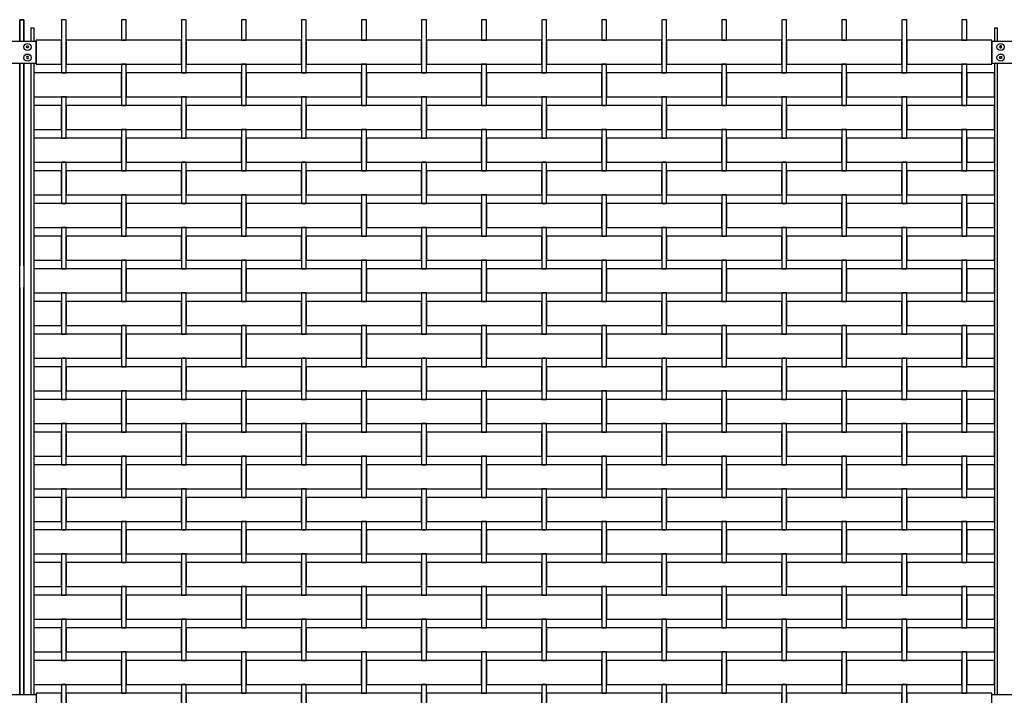
# Model space of a CAD drawing. Units: millimetres. Extents: x 223.6 to 238.9, y 154.4 to 164.4.
# Drawn here: x 230.9 to 233, y 157 to 158.5 of the extents above; entities that cross this region are included whole.
import ezdxf

# ---------------------------------------------------------------- set-up
doc = ezdxf.new("R2010")
doc.units = ezdxf.units.MM
doc.header["$LTSCALE"] = 0.005
doc.header["$MEASUREMENT"] = 0
doc.layers.add('MALLA', color=7, linetype='Continuous')
doc.layers.add('poste', color=8, linetype='Continuous')

msp = doc.modelspace()

# ---------------------------------------------------------------- linework, layer by layer
at = {"layer": 'MALLA'}
for points in [[(231, 158.4169), (231, 158.4509), (230.99, 158.4509), (230.99, 158.4169), (230.99, 158.3399), (231, 158.3399)], [(231.125, 158.4509), (231.115, 158.4509), (231.115, 158.4169), (231.115, 158.4079), (231.125, 158.4079), (231.125, 158.4169)], [(231.25, 158.4509), (231.24, 158.4509), (231.24, 158.4169), (231.24, 158.3399), (231.25, 158.3399), (231.25, 158.4169)], [(231.375, 158.4509), (231.365, 158.4509), (231.365, 158.4169), (231.365, 158.4079), (231.375, 158.4079), (231.375, 158.4169)], [(231.5, 158.4169), (231.5, 158.4509), (231.49, 158.4509), (231.49, 158.4169), (231.49, 158.3399), (231.5, 158.3399)], [(231.625, 158.4509), (231.615, 158.4509), (231.615, 158.4169), (231.615, 158.4079), (231.625, 158.4079), (231.625, 158.4169)], [(231.75, 158.4169), (231.75, 158.4509), (231.74, 158.4509), (231.74, 158.4169), (231.74, 158.3399), (231.75, 158.3399)], [(231.875, 158.4509), (231.865, 158.4509), (231.865, 158.4169), (231.865, 158.4079), (231.875, 158.4079), (231.875, 158.4169)], [(232, 158.4509), (231.99, 158.4509), (231.99, 158.4169), (231.99, 158.3399), (232, 158.3399), (232, 158.4169)], [(232.125, 158.4509), (232.115, 158.4509), (232.115, 158.4169), (232.115, 158.4079), (232.125, 158.4079), (232.125, 158.4169)], [(232.25, 158.4509), (232.24, 158.4509), (232.24, 158.4169), (232.24, 158.3399), (232.25, 158.3399), (232.25, 158.4169)], [(232.375, 158.4509), (232.365, 158.4509), (232.365, 158.4169), (232.365, 158.4079), (232.375, 158.4079), (232.375, 158.4169)], [(232.5, 158.4169), (232.5, 158.4509), (232.49, 158.4509), (232.49, 158.4169), (232.49, 158.3399), (232.5, 158.3399)], [(232.625, 158.4509), (232.615, 158.4509), (232.615, 158.4169), (232.615, 158.4079), (232.625, 158.4079), (232.625, 158.4169)], [(232.75, 158.4169), (232.75, 158.4509), (232.74, 158.4509), (232.74, 158.4169), (232.74, 158.3399), (232.75, 158.3399)], [(232.875, 158.4509), (232.865, 158.4509), (232.865, 158.4169), (232.865, 158.4079), (232.875, 158.4079), (232.875, 158.4169)], [(230.99, 158.4079), (230.9375, 158.4079), (230.9375, 158.3579), (230.99, 158.3579)], [(231.24, 158.4079), (231.1825, 158.4079), (231, 158.4079), (231, 158.3579), (231.115, 158.3579), (231.1825, 158.3579), (231.24, 158.3579)], [(231.49, 158.4079), (231.4325, 158.4079), (231.25, 158.4079), (231.25, 158.3579), (231.365, 158.3579), (231.4325, 158.3579), (231.49, 158.3579)], [(231.74, 158.4079), (231.6825, 158.4079), (231.5, 158.4079), (231.5, 158.3579), (231.615, 158.3579), (231.6825, 158.3579), (231.74, 158.3579)], [(231.99, 158.4079), (231.9325, 158.4079), (231.75, 158.4079), (231.75, 158.3579), (231.865, 158.3579), (231.9325, 158.3579), (231.99, 158.3579)], [(232.24, 158.4079), (232.1825, 158.4079), (232, 158.4079), (232, 158.3579), (232.115, 158.3579), (232.1825, 158.3579), (232.24, 158.3579)], [(232.49, 158.4079), (232.4325, 158.4079), (232.25, 158.4079), (232.25, 158.3579), (232.365, 158.3579), (232.4325, 158.3579), (232.49, 158.3579)], [(232.74, 158.4079), (232.6825, 158.4079), (232.5, 158.4079), (232.5, 158.3579), (232.615, 158.3579), (232.6825, 158.3579), (232.74, 158.3579)], [(232.9275, 158.4079), (232.75, 158.4079), (232.75, 158.3579), (232.865, 158.3579), (232.9275, 158.3579)], [(231.125, 158.3579), (231.115, 158.3579), (231.115, 158.2809), (231.115, 158.2719), (231.125, 158.2719), (231.125, 158.2809)], [(231.375, 158.3579), (231.365, 158.3579), (231.365, 158.2809), (231.365, 158.2719), (231.375, 158.2719), (231.375, 158.2809)], [(231.625, 158.3579), (231.615, 158.3579), (231.615, 158.2809), (231.615, 158.2719), (231.625, 158.2719), (231.625, 158.2809)], [(231.875, 158.3579), (231.865, 158.3579), (231.865, 158.2809), (231.865, 158.2719), (231.875, 158.2719), (231.875, 158.2809)], [(232.125, 158.3579), (232.115, 158.3579), (232.115, 158.2809), (232.115, 158.2719), (232.125, 158.2719), (232.125, 158.2809)], [(232.375, 158.3579), (232.365, 158.3579), (232.365, 158.2809), (232.365, 158.2719), (232.375, 158.2719), (232.375, 158.2809)], [(232.625, 158.3579), (232.615, 158.3579), (232.615, 158.2809), (232.615, 158.2719), (232.625, 158.2719), (232.625, 158.2809)], [(232.875, 158.3579), (232.865, 158.3579), (232.865, 158.2809), (232.865, 158.2719), (232.875, 158.2719), (232.875, 158.2809)], [(231.115, 158.3399), (230.9325, 158.3399), (230.9325, 158.2899), (231.115, 158.2899)], [(231.365, 158.3399), (231.1825, 158.3399), (231.125, 158.3399), (231.125, 158.2899), (231.1825, 158.2899), (231.365, 158.2899)], [(231.615, 158.3399), (231.4325, 158.3399), (231.375, 158.3399), (231.375, 158.2899), (231.4325, 158.2899), (231.615, 158.2899)], [(231.865, 158.3399), (231.6825, 158.3399), (231.625, 158.3399), (231.625, 158.2899), (231.6825, 158.2899), (231.865, 158.2899)], [(232.115, 158.3399), (231.9325, 158.3399), (231.875, 158.3399), (231.875, 158.2899), (231.9325, 158.2899), (232.115, 158.2899)], [(232.365, 158.3399), (232.1825, 158.3399), (232.125, 158.3399), (232.125, 158.2899), (232.1825, 158.2899), (232.365, 158.2899)], [(232.615, 158.3399), (232.4325, 158.3399), (232.375, 158.3399), (232.375, 158.2899), (232.4325, 158.2899), (232.615, 158.2899)], [(232.865, 158.3399), (232.6825, 158.3399), (232.625, 158.3399), (232.625, 158.2899), (232.6825, 158.2899), (232.865, 158.2899)], [(232.9325, 158.3399), (232.875, 158.3399), (232.875, 158.2899), (232.9325, 158.2899)], [(231, 158.2809), (231, 158.2899), (230.99, 158.2899), (230.99, 158.2809), (230.99, 158.2039), (231, 158.2039)], [(231.25, 158.2809), (231.25, 158.2899), (231.24, 158.2899), (231.24, 158.2809), (231.24, 158.2039), (231.25, 158.2039)], [(231.5, 158.2809), (231.5, 158.2899), (231.49, 158.2899), (231.49, 158.2809), (231.49, 158.2039), (231.5, 158.2039)], [(231.75, 158.2809), (231.75, 158.2899), (231.74, 158.2899), (231.74, 158.2809), (231.74, 158.2039), (231.75, 158.2039)], [(232, 158.2809), (232, 158.2899), (231.99, 158.2899), (231.99, 158.2809), (231.99, 158.2039), (232, 158.2039)], [(232.25, 158.2809), (232.25, 158.2899), (232.24, 158.2899), (232.24, 158.2809), (232.24, 158.2039), (232.25, 158.2039)], [(232.5, 158.2809), (232.5, 158.2899), (232.49, 158.2899), (232.49, 158.2809), (232.49, 158.2039), (232.5, 158.2039)], [(232.75, 158.2809), (232.75, 158.2899), (232.74, 158.2899), (232.74, 158.2809), (232.74, 158.2039), (232.75, 158.2039)], [(230.99, 158.2719), (230.9325, 158.2719), (230.9325, 158.2219), (230.99, 158.2219)], [(231.24, 158.2719), (231.1825, 158.2719), (231, 158.2719), (231, 158.2219), (231.115, 158.2219), (231.1825, 158.2219), (231.24, 158.2219)], [(231.49, 158.2719), (231.4325, 158.2719), (231.25, 158.2719), (231.25, 158.2219), (231.365, 158.2219), (231.4325, 158.2219), (231.49, 158.2219)], [(231.74, 158.2719), (231.6825, 158.2719), (231.5, 158.2719), (231.5, 158.2219), (231.615, 158.2219), (231.6825, 158.2219), (231.74, 158.2219)], [(231.99, 158.2719), (231.9325, 158.2719), (231.75, 158.2719), (231.75, 158.2219), (231.865, 158.2219), (231.9325, 158.2219), (231.99, 158.2219)], [(232.24, 158.2719), (232.1825, 158.2719), (232, 158.2719), (232, 158.2219), (232.115, 158.2219), (232.1825, 158.2219), (232.24, 158.2219)], [(232.49, 158.2719), (232.4325, 158.2719), (232.25, 158.2719), (232.25, 158.2219), (232.365, 158.2219), (232.4325, 158.2219), (232.49, 158.2219)], [(232.74, 158.2719), (232.6825, 158.2719), (232.5, 158.2719), (232.5, 158.2219), (232.615, 158.2219), (232.6825, 158.2219), (232.74, 158.2219)], [(232.9325, 158.2719), (232.75, 158.2719), (232.75, 158.2219), (232.865, 158.2219), (232.9325, 158.2219)], [(231.125, 158.2219), (231.115, 158.2219), (231.115, 158.1449), (231.115, 158.1359), (231.125, 158.1359), (231.125, 158.1449)], [(231.375, 158.2219), (231.365, 158.2219), (231.365, 158.1449), (231.365, 158.1359), (231.375, 158.1359), (231.375, 158.1449)], [(231.625, 158.2219), (231.615, 158.2219), (231.615, 158.1449), (231.615, 158.1359), (231.625, 158.1359), (231.625, 158.1449)], [(231.875, 158.2219), (231.865, 158.2219), (231.865, 158.1449), (231.865, 158.1359), (231.875, 158.1359), (231.875, 158.1449)], [(232.125, 158.2219), (232.115, 158.2219), (232.115, 158.1449), (232.115, 158.1359), (232.125, 158.1359), (232.125, 158.1449)], [(232.375, 158.2219), (232.365, 158.2219), (232.365, 158.1449), (232.365, 158.1359), (232.375, 158.1359), (232.375, 158.1449)], [(232.625, 158.2219), (232.615, 158.2219), (232.615, 158.1449), (232.615, 158.1359), (232.625, 158.1359), (232.625, 158.1449)], [(232.875, 158.2219), (232.865, 158.2219), (232.865, 158.1449), (232.865, 158.1359), (232.875, 158.1359), (232.875, 158.1449)], [(231.115, 158.2039), (230.9325, 158.2039), (230.9325, 158.1539), (231.115, 158.1539)], [(231.365, 158.2039), (231.1825, 158.2039), (231.125, 158.2039), (231.125, 158.1539), (231.1825, 158.1539), (231.365, 158.1539)], [(231.615, 158.2039), (231.4325, 158.2039), (231.375, 158.2039), (231.375, 158.1539), (231.4325, 158.1539), (231.615, 158.1539)], [(231.865, 158.2039), (231.6825, 158.2039), (231.625, 158.2039), (231.625, 158.1539), (231.6825, 158.1539), (231.865, 158.1539)], [(232.115, 158.2039), (231.9325, 158.2039), (231.875, 158.2039), (231.875, 158.1539), (231.9325, 158.1539), (232.115, 158.1539)], [(232.365, 158.2039), (232.1825, 158.2039), (232.125, 158.2039), (232.125, 158.1539), (232.1825, 158.1539), (232.365, 158.1539)], [(232.615, 158.2039), (232.4325, 158.2039), (232.375, 158.2039), (232.375, 158.1539), (232.4325, 158.1539), (232.615, 158.1539)], [(232.865, 158.2039), (232.6825, 158.2039), (232.625, 158.2039), (232.625, 158.1539), (232.6825, 158.1539), (232.865, 158.1539)], [(232.9325, 158.2039), (232.875, 158.2039), (232.875, 158.1539), (232.9325, 158.1539)], [(231, 158.1449), (231, 158.1539), (230.99, 158.1539), (230.99, 158.1449), (230.99, 158.0679), (231, 158.0679)], [(231.25, 158.1449), (231.25, 158.1539), (231.24, 158.1539), (231.24, 158.1449), (231.24, 158.0679), (231.25, 158.0679)], [(231.5, 158.1449), (231.5, 158.1539), (231.49, 158.1539), (231.49, 158.1449), (231.49, 158.0679), (231.5, 158.0679)], [(231.75, 158.1449), (231.75, 158.1539), (231.74, 158.1539), (231.74, 158.1449), (231.74, 158.0679), (231.75, 158.0679)], [(232, 158.1449), (232, 158.1539), (231.99, 158.1539), (231.99, 158.1449), (231.99, 158.0679), (232, 158.0679)], [(232.25, 158.1449), (232.25, 158.1539), (232.24, 158.1539), (232.24, 158.1449), (232.24, 158.0679), (232.25, 158.0679)], [(232.5, 158.1449), (232.5, 158.1539), (232.49, 158.1539), (232.49, 158.1449), (232.49, 158.0679), (232.5, 158.0679)], [(232.75, 158.1449), (232.75, 158.1539), (232.74, 158.1539), (232.74, 158.1449), (232.74, 158.0679), (232.75, 158.0679)], [(230.99, 158.1359), (230.9325, 158.1359), (230.9325, 158.0859), (230.99, 158.0859)], [(231.24, 158.1359), (231.1825, 158.1359), (231, 158.1359), (231, 158.0859), (231.115, 158.0859), (231.1825, 158.0859), (231.24, 158.0859)], [(231.49, 158.1359), (231.4325, 158.1359), (231.25, 158.1359), (231.25, 158.0859), (231.365, 158.0859), (231.4325, 158.0859), (231.49, 158.0859)], [(231.74, 158.1359), (231.6825, 158.1359), (231.5, 158.1359), (231.5, 158.0859), (231.615, 158.0859), (231.6825, 158.0859), (231.74, 158.0859)], [(231.99, 158.1359), (231.9325, 158.1359), (231.75, 158.1359), (231.75, 158.0859), (231.865, 158.0859), (231.9325, 158.0859), (231.99, 158.0859)], [(232.24, 158.1359), (232.1825, 158.1359), (232, 158.1359), (232, 158.0859), (232.115, 158.0859), (232.1825, 158.0859), (232.24, 158.0859)], [(232.49, 158.1359), (232.4325, 158.1359), (232.25, 158.1359), (232.25, 158.0859), (232.365, 158.0859), (232.4325, 158.0859), (232.49, 158.0859)], [(232.74, 158.1359), (232.6825, 158.1359), (232.5, 158.1359), (232.5, 158.0859), (232.615, 158.0859), (232.6825, 158.0859), (232.74, 158.0859)], [(232.9325, 158.1359), (232.75, 158.1359), (232.75, 158.0859), (232.865, 158.0859), (232.9325, 158.0859)], [(231.125, 158.0859), (231.115, 158.0859), (231.115, 158.0089), (231.115, 157.9999), (231.125, 157.9999), (231.125, 158.0089)], [(231.375, 158.0859), (231.365, 158.0859), (231.365, 158.0089), (231.365, 157.9999), (231.375, 157.9999), (231.375, 158.0089)], [(231.625, 158.0859), (231.615, 158.0859), (231.615, 158.0089), (231.615, 157.9999), (231.625, 157.9999), (231.625, 158.0089)], [(231.875, 158.0859), (231.865, 158.0859), (231.865, 158.0089), (231.865, 157.9999), (231.875, 157.9999), (231.875, 158.0089)], [(232.125, 158.0859), (232.115, 158.0859), (232.115, 158.0089), (232.115, 157.9999), (232.125, 157.9999), (232.125, 158.0089)], [(232.375, 158.0859), (232.365, 158.0859), (232.365, 158.0089), (232.365, 157.9999), (232.375, 157.9999), (232.375, 158.0089)], [(232.625, 158.0859), (232.615, 158.0859), (232.615, 158.0089), (232.615, 157.9999), (232.625, 157.9999), (232.625, 158.0089)], [(232.875, 158.0859), (232.865, 158.0859), (232.865, 158.0089), (232.865, 157.9999), (232.875, 157.9999), (232.875, 158.0089)], [(231.115, 158.0679), (230.9325, 158.0679), (230.9325, 158.0179), (231.115, 158.0179)], [(231.365, 158.0679), (231.1825, 158.0679), (231.125, 158.0679), (231.125, 158.0179), (231.1825, 158.0179), (231.365, 158.0179)], [(231.615, 158.0679), (231.4325, 158.0679), (231.375, 158.0679), (231.375, 158.0179), (231.4325, 158.0179), (231.615, 158.0179)], [(231.865, 158.0679), (231.6825, 158.0679), (231.625, 158.0679), (231.625, 158.0179), (231.6825, 158.0179), (231.865, 158.0179)], [(232.115, 158.0679), (231.9325, 158.0679), (231.875, 158.0679), (231.875, 158.0179), (231.9325, 158.0179), (232.115, 158.0179)], [(232.365, 158.0679), (232.1825, 158.0679), (232.125, 158.0679), (232.125, 158.0179), (232.1825, 158.0179), (232.365, 158.0179)], [(232.615, 158.0679), (232.4325, 158.0679), (232.375, 158.0679), (232.375, 158.0179), (232.4325, 158.0179), (232.615, 158.0179)], [(232.865, 158.0679), (232.6825, 158.0679), (232.625, 158.0679), (232.625, 158.0179), (232.6825, 158.0179), (232.865, 158.0179)], [(232.9325, 158.0679), (232.875, 158.0679), (232.875, 158.0179), (232.9325, 158.0179)], [(231, 158.0089), (231, 158.0179), (230.99, 158.0179), (230.99, 158.0089), (230.99, 157.9319), (231, 157.9319)], [(231.25, 158.0089), (231.25, 158.0179), (231.24, 158.0179), (231.24, 158.0089), (231.24, 157.9319), (231.25, 157.9319)], [(231.5, 158.0089), (231.5, 158.0179), (231.49, 158.0179), (231.49, 158.0089), (231.49, 157.9319), (231.5, 157.9319)], [(231.75, 158.0089), (231.75, 158.0179), (231.74, 158.0179), (231.74, 158.0089), (231.74, 157.9319), (231.75, 157.9319)], [(232, 158.0089), (232, 158.0179), (231.99, 158.0179), (231.99, 158.0089), (231.99, 157.9319), (232, 157.9319)], [(232.25, 158.0089), (232.25, 158.0179), (232.24, 158.0179), (232.24, 158.0089), (232.24, 157.9319), (232.25, 157.9319)], [(232.5, 158.0089), (232.5, 158.0179), (232.49, 158.0179), (232.49, 158.0089), (232.49, 157.9319), (232.5, 157.9319)], [(232.75, 158.0089), (232.75, 158.0179), (232.74, 158.0179), (232.74, 158.0089), (232.74, 157.9319), (232.75, 157.9319)], [(230.99, 157.9999), (230.9325, 157.9999), (230.9325, 157.9499), (230.99, 157.9499)], [(231.24, 157.9999), (231.1825, 157.9999), (231, 157.9999), (231, 157.9499), (231.115, 157.9499), (231.1825, 157.9499), (231.24, 157.9499)], [(231.49, 157.9999), (231.4325, 157.9999), (231.25, 157.9999), (231.25, 157.9499), (231.365, 157.9499), (231.4325, 157.9499), (231.49, 157.9499)], [(231.74, 157.9999), (231.6825, 157.9999), (231.5, 157.9999), (231.5, 157.9499), (231.615, 157.9499), (231.6825, 157.9499), (231.74, 157.9499)], [(231.99, 157.9999), (231.9325, 157.9999), (231.75, 157.9999), (231.75, 157.9499), (231.865, 157.9499), (231.9325, 157.9499), (231.99, 157.9499)], [(232.24, 157.9999), (232.1825, 157.9999), (232, 157.9999), (232, 157.9499), (232.115, 157.9499), (232.1825, 157.9499), (232.24, 157.9499)], [(232.49, 157.9999), (232.4325, 157.9999), (232.25, 157.9999), (232.25, 157.9499), (232.365, 157.9499), (232.4325, 157.9499), (232.49, 157.9499)], [(232.74, 157.9999), (232.6825, 157.9999), (232.5, 157.9999), (232.5, 157.9499), (232.615, 157.9499), (232.6825, 157.9499), (232.74, 157.9499)], [(232.9325, 157.9999), (232.75, 157.9999), (232.75, 157.9499), (232.865, 157.9499), (232.9325, 157.9499)], [(231.125, 157.9499), (231.115, 157.9499), (231.115, 157.8729), (231.115, 157.8639), (231.125, 157.8639), (231.125, 157.8729)], [(231.375, 157.9499), (231.365, 157.9499), (231.365, 157.8729), (231.365, 157.8639), (231.375, 157.8639), (231.375, 157.8729)], [(231.625, 157.9499), (231.615, 157.9499), (231.615, 157.8729), (231.615, 157.8639), (231.625, 157.8639), (231.625, 157.8729)], [(231.875, 157.9499), (231.865, 157.9499), (231.865, 157.8729), (231.865, 157.8639), (231.875, 157.8639), (231.875, 157.8729)], [(232.125, 157.9499), (232.115, 157.9499), (232.115, 157.8729), (232.115, 157.8639), (232.125, 157.8639), (232.125, 157.8729)], [(232.375, 157.9499), (232.365, 157.9499), (232.365, 157.8729), (232.365, 157.8639), (232.375, 157.8639), (232.375, 157.8729)], [(232.625, 157.9499), (232.615, 157.9499), (232.615, 157.8729), (232.615, 157.8639), (232.625, 157.8639), (232.625, 157.8729)], [(232.875, 157.9499), (232.865, 157.9499), (232.865, 157.8729), (232.865, 157.8639), (232.875, 157.8639), (232.875, 157.8729)], [(231.115, 157.9319), (230.9325, 157.9319), (230.9325, 157.8819), (231.115, 157.8819)], [(231.365, 157.9319), (231.1825, 157.9319), (231.125, 157.9319), (231.125, 157.8819), (231.1825, 157.8819), (231.365, 157.8819)], [(231.615, 157.9319), (231.4325, 157.9319), (231.375, 157.9319), (231.375, 157.8819), (231.4325, 157.8819), (231.615, 157.8819)], [(231.865, 157.9319), (231.6825, 157.9319), (231.625, 157.9319), (231.625, 157.8819), (231.6825, 157.8819), (231.865, 157.8819)], [(232.115, 157.9319), (231.9325, 157.9319), (231.875, 157.9319), (231.875, 157.8819), (231.9325, 157.8819), (232.115, 157.8819)], [(232.365, 157.9319), (232.1825, 157.9319), (232.125, 157.9319), (232.125, 157.8819), (232.1825, 157.8819), (232.365, 157.8819)], [(232.615, 157.9319), (232.4325, 157.9319), (232.375, 157.9319), (232.375, 157.8819), (232.4325, 157.8819), (232.615, 157.8819)], [(232.865, 157.9319), (232.6825, 157.9319), (232.625, 157.9319), (232.625, 157.8819), (232.6825, 157.8819), (232.865, 157.8819)], [(232.9325, 157.9319), (232.875, 157.9319), (232.875, 157.8819), (232.9325, 157.8819)], [(231, 157.8729), (231, 157.8819), (230.99, 157.8819), (230.99, 157.8729), (230.99, 157.7959), (231, 157.7959)], [(231.25, 157.8729), (231.25, 157.8819), (231.24, 157.8819), (231.24, 157.8729), (231.24, 157.7959), (231.25, 157.7959)], [(231.5, 157.8729), (231.5, 157.8819), (231.49, 157.8819), (231.49, 157.8729), (231.49, 157.7959), (231.5, 157.7959)], [(231.75, 157.8729), (231.75, 157.8819), (231.74, 157.8819), (231.74, 157.8729), (231.74, 157.7959), (231.75, 157.7959)], [(232, 157.8729), (232, 157.8819), (231.99, 157.8819), (231.99, 157.8729), (231.99, 157.7959), (232, 157.7959)], [(232.25, 157.8729), (232.25, 157.8819), (232.24, 157.8819), (232.24, 157.8729), (232.24, 157.7959), (232.25, 157.7959)], [(232.5, 157.8729), (232.5, 157.8819), (232.49, 157.8819), (232.49, 157.8729), (232.49, 157.7959), (232.5, 157.7959)], [(232.75, 157.8729), (232.75, 157.8819), (232.74, 157.8819), (232.74, 157.8729), (232.74, 157.7959), (232.75, 157.7959)], [(230.99, 157.8639), (230.9325, 157.8639), (230.9325, 157.8139), (230.99, 157.8139)], [(231.24, 157.8639), (231.1825, 157.8639), (231, 157.8639), (231, 157.8139), (231.115, 157.8139), (231.1825, 157.8139), (231.24, 157.8139)], [(231.49, 157.8639), (231.4325, 157.8639), (231.25, 157.8639), (231.25, 157.8139), (231.365, 157.8139), (231.4325, 157.8139), (231.49, 157.8139)], [(231.74, 157.8639), (231.6825, 157.8639), (231.5, 157.8639), (231.5, 157.8139), (231.615, 157.8139), (231.6825, 157.8139), (231.74, 157.8139)], [(231.99, 157.8639), (231.9325, 157.8639), (231.75, 157.8639), (231.75, 157.8139), (231.865, 157.8139), (231.9325, 157.8139), (231.99, 157.8139)], [(232.24, 157.8639), (232.1825, 157.8639), (232, 157.8639), (232, 157.8139), (232.115, 157.8139), (232.1825, 157.8139), (232.24, 157.8139)], [(232.49, 157.8639), (232.4325, 157.8639), (232.25, 157.8639), (232.25, 157.8139), (232.365, 157.8139), (232.4325, 157.8139), (232.49, 157.8139)], [(232.74, 157.8639), (232.6825, 157.8639), (232.5, 157.8639), (232.5, 157.8139), (232.615, 157.8139), (232.6825, 157.8139), (232.74, 157.8139)], [(232.9325, 157.8639), (232.75, 157.8639), (232.75, 157.8139), (232.865, 157.8139), (232.9325, 157.8139)], [(231.125, 157.8139), (231.115, 157.8139), (231.115, 157.7369), (231.115, 157.7279), (231.125, 157.7279), (231.125, 157.7369)], [(231.375, 157.8139), (231.365, 157.8139), (231.365, 157.7369), (231.365, 157.7279), (231.375, 157.7279), (231.375, 157.7369)], [(231.625, 157.8139), (231.615, 157.8139), (231.615, 157.7369), (231.615, 157.7279), (231.625, 157.7279), (231.625, 157.7369)], [(231.875, 157.8139), (231.865, 157.8139), (231.865, 157.7369), (231.865, 157.7279), (231.875, 157.7279), (231.875, 157.7369)], [(232.125, 157.8139), (232.115, 157.8139), (232.115, 157.7369), (232.115, 157.7279), (232.125, 157.7279), (232.125, 157.7369)], [(232.375, 157.8139), (232.365, 157.8139), (232.365, 157.7369), (232.365, 157.7279), (232.375, 157.7279), (232.375, 157.7369)], [(232.625, 157.8139), (232.615, 157.8139), (232.615, 157.7369), (232.615, 157.7279), (232.625, 157.7279), (232.625, 157.7369)], [(232.875, 157.8139), (232.865, 157.8139), (232.865, 157.7369), (232.865, 157.7279), (232.875, 157.7279), (232.875, 157.7369)], [(231.115, 157.7959), (230.9325, 157.7959), (230.9325, 157.7459), (231.115, 157.7459)], [(231.365, 157.7959), (231.1825, 157.7959), (231.125, 157.7959), (231.125, 157.7459), (231.1825, 157.7459), (231.365, 157.7459)], [(231.615, 157.7959), (231.4325, 157.7959), (231.375, 157.7959), (231.375, 157.7459), (231.4325, 157.7459), (231.615, 157.7459)], [(231.865, 157.7959), (231.6825, 157.7959), (231.625, 157.7959), (231.625, 157.7459), (231.6825, 157.7459), (231.865, 157.7459)], [(232.115, 157.7959), (231.9325, 157.7959), (231.875, 157.7959), (231.875, 157.7459), (231.9325, 157.7459), (232.115, 157.7459)], [(232.365, 157.7959), (232.1825, 157.7959), (232.125, 157.7959), (232.125, 157.7459), (232.1825, 157.7459), (232.365, 157.7459)], [(232.615, 157.7959), (232.4325, 157.7959), (232.375, 157.7959), (232.375, 157.7459), (232.4325, 157.7459), (232.615, 157.7459)], [(232.865, 157.7959), (232.6825, 157.7959), (232.625, 157.7959), (232.625, 157.7459), (232.6825, 157.7459), (232.865, 157.7459)], [(232.9325, 157.7959), (232.875, 157.7959), (232.875, 157.7459), (232.9325, 157.7459)], [(230.99, 157.7279), (230.9325, 157.7279), (230.9325, 157.6779), (230.99, 157.6779)], [(231, 157.7369), (231, 157.7459), (230.99, 157.7459), (230.99, 157.7369), (230.99, 157.6599), (231, 157.6599)], [(231.24, 157.7279), (231.1825, 157.7279), (231, 157.7279), (231, 157.6779), (231.115, 157.6779), (231.1825, 157.6779), (231.24, 157.6779)], [(231.25, 157.7369), (231.25, 157.7459), (231.24, 157.7459), (231.24, 157.7369), (231.24, 157.6599), (231.25, 157.6599)], [(231.49, 157.7279), (231.4325, 157.7279), (231.25, 157.7279), (231.25, 157.6779), (231.365, 157.6779), (231.4325, 157.6779), (231.49, 157.6779)], [(231.5, 157.7369), (231.5, 157.7459), (231.49, 157.7459), (231.49, 157.7369), (231.49, 157.6599), (231.5, 157.6599)], [(231.74, 157.7279), (231.6825, 157.7279), (231.5, 157.7279), (231.5, 157.6779), (231.615, 157.6779), (231.6825, 157.6779), (231.74, 157.6779)], [(231.75, 157.7369), (231.75, 157.7459), (231.74, 157.7459), (231.74, 157.7369), (231.74, 157.6599), (231.75, 157.6599)], [(231.99, 157.7279), (231.9325, 157.7279), (231.75, 157.7279), (231.75, 157.6779), (231.865, 157.6779), (231.9325, 157.6779), (231.99, 157.6779)], [(232, 157.7369), (232, 157.7459), (231.99, 157.7459), (231.99, 157.7369), (231.99, 157.6599), (232, 157.6599)], [(232.24, 157.7279), (232.1825, 157.7279), (232, 157.7279), (232, 157.6779), (232.115, 157.6779), (232.1825, 157.6779), (232.24, 157.6779)], [(232.25, 157.7369), (232.25, 157.7459), (232.24, 157.7459), (232.24, 157.7369), (232.24, 157.6599), (232.25, 157.6599)], [(232.49, 157.7279), (232.4325, 157.7279), (232.25, 157.7279), (232.25, 157.6779), (232.365, 157.6779), (232.4325, 157.6779), (232.49, 157.6779)], [(232.5, 157.7369), (232.5, 157.7459), (232.49, 157.7459), (232.49, 157.7369), (232.49, 157.6599), (232.5, 157.6599)], [(232.74, 157.7279), (232.6825, 157.7279), (232.5, 157.7279), (232.5, 157.6779), (232.615, 157.6779), (232.6825, 157.6779), (232.74, 157.6779)], [(232.75, 157.7369), (232.75, 157.7459), (232.74, 157.7459), (232.74, 157.7369), (232.74, 157.6599), (232.75, 157.6599)], [(232.9325, 157.7279), (232.75, 157.7279), (232.75, 157.6779), (232.865, 157.6779), (232.9325, 157.6779)], [(231.125, 157.6779), (231.115, 157.6779), (231.115, 157.6009), (231.115, 157.5919), (231.125, 157.5919), (231.125, 157.6009)], [(231.375, 157.6779), (231.365, 157.6779), (231.365, 157.6009), (231.365, 157.5919), (231.375, 157.5919), (231.375, 157.6009)], [(231.625, 157.6779), (231.615, 157.6779), (231.615, 157.6009), (231.615, 157.5919), (231.625, 157.5919), (231.625, 157.6009)], [(231.875, 157.6779), (231.865, 157.6779), (231.865, 157.6009), (231.865, 157.5919), (231.875, 157.5919), (231.875, 157.6009)], [(232.125, 157.6779), (232.115, 157.6779), (232.115, 157.6009), (232.115, 157.5919), (232.125, 157.5919), (232.125, 157.6009)], [(232.375, 157.6779), (232.365, 157.6779), (232.365, 157.6009), (232.365, 157.5919), (232.375, 157.5919), (232.375, 157.6009)], [(232.625, 157.6779), (232.615, 157.6779), (232.615, 157.6009), (232.615, 157.5919), (232.625, 157.5919), (232.625, 157.6009)], [(232.875, 157.6779), (232.865, 157.6779), (232.865, 157.6009), (232.865, 157.5919), (232.875, 157.5919), (232.875, 157.6009)], [(231.115, 157.6599), (230.9325, 157.6599), (230.9325, 157.6099), (231.115, 157.6099)], [(231.365, 157.6599), (231.1825, 157.6599), (231.125, 157.6599), (231.125, 157.6099), (231.1825, 157.6099), (231.365, 157.6099)], [(231.615, 157.6599), (231.4325, 157.6599), (231.375, 157.6599), (231.375, 157.6099), (231.4325, 157.6099), (231.615, 157.6099)], [(231.865, 157.6599), (231.6825, 157.6599), (231.625, 157.6599), (231.625, 157.6099), (231.6825, 157.6099), (231.865, 157.6099)], [(232.115, 157.6599), (231.9325, 157.6599), (231.875, 157.6599), (231.875, 157.6099), (231.9325, 157.6099), (232.115, 157.6099)], [(232.365, 157.6599), (232.1825, 157.6599), (232.125, 157.6599), (232.125, 157.6099), (232.1825, 157.6099), (232.365, 157.6099)], [(232.615, 157.6599), (232.4325, 157.6599), (232.375, 157.6599), (232.375, 157.6099), (232.4325, 157.6099), (232.615, 157.6099)], [(232.865, 157.6599), (232.6825, 157.6599), (232.625, 157.6599), (232.625, 157.6099), (232.6825, 157.6099), (232.865, 157.6099)], [(232.9325, 157.6599), (232.875, 157.6599), (232.875, 157.6099), (232.9325, 157.6099)], [(231, 157.6009), (231, 157.6099), (230.99, 157.6099), (230.99, 157.6009), (230.99, 157.5239), (231, 157.5239)], [(231.25, 157.6009), (231.25, 157.6099), (231.24, 157.6099), (231.24, 157.6009), (231.24, 157.5239), (231.25, 157.5239)], [(231.5, 157.6009), (231.5, 157.6099), (231.49, 157.6099), (231.49, 157.6009), (231.49, 157.5239), (231.5, 157.5239)], [(231.75, 157.6009), (231.75, 157.6099), (231.74, 157.6099), (231.74, 157.6009), (231.74, 157.5239), (231.75, 157.5239)], [(232, 157.6009), (232, 157.6099), (231.99, 157.6099), (231.99, 157.6009), (231.99, 157.5239), (232, 157.5239)], [(232.25, 157.6009), (232.25, 157.6099), (232.24, 157.6099), (232.24, 157.6009), (232.24, 157.5239), (232.25, 157.5239)], [(232.5, 157.6009), (232.5, 157.6099), (232.49, 157.6099), (232.49, 157.6009), (232.49, 157.5239), (232.5, 157.5239)], [(232.75, 157.6009), (232.75, 157.6099), (232.74, 157.6099), (232.74, 157.6009), (232.74, 157.5239), (232.75, 157.5239)], [(230.99, 157.5919), (230.9325, 157.5919), (230.9325, 157.5419), (230.99, 157.5419)], [(231.24, 157.5919), (231.1825, 157.5919), (231, 157.5919), (231, 157.5419), (231.115, 157.5419), (231.1825, 157.5419), (231.24, 157.5419)], [(231.49, 157.5919), (231.4325, 157.5919), (231.25, 157.5919), (231.25, 157.5419), (231.365, 157.5419), (231.4325, 157.5419), (231.49, 157.5419)], [(231.74, 157.5919), (231.6825, 157.5919), (231.5, 157.5919), (231.5, 157.5419), (231.615, 157.5419), (231.6825, 157.5419), (231.74, 157.5419)], [(231.99, 157.5919), (231.9325, 157.5919), (231.75, 157.5919), (231.75, 157.5419), (231.865, 157.5419), (231.9325, 157.5419), (231.99, 157.5419)], [(232.24, 157.5919), (232.1825, 157.5919), (232, 157.5919), (232, 157.5419), (232.115, 157.5419), (232.1825, 157.5419), (232.24, 157.5419)], [(232.49, 157.5919), (232.4325, 157.5919), (232.25, 157.5919), (232.25, 157.5419), (232.365, 157.5419), (232.4325, 157.5419), (232.49, 157.5419)], [(232.74, 157.5919), (232.6825, 157.5919), (232.5, 157.5919), (232.5, 157.5419), (232.615, 157.5419), (232.6825, 157.5419), (232.74, 157.5419)], [(232.9325, 157.5919), (232.75, 157.5919), (232.75, 157.5419), (232.865, 157.5419), (232.9325, 157.5419)], [(231.115, 157.5239), (230.9325, 157.5239), (230.9325, 157.4739), (231.115, 157.4739)], [(231.125, 157.5419), (231.115, 157.5419), (231.115, 157.4649), (231.115, 157.4559), (231.125, 157.4559), (231.125, 157.4649)], [(231.365, 157.5239), (231.1825, 157.5239), (231.125, 157.5239), (231.125, 157.4739), (231.1825, 157.4739), (231.365, 157.4739)], [(231.375, 157.5419), (231.365, 157.5419), (231.365, 157.4649), (231.365, 157.4559), (231.375, 157.4559), (231.375, 157.4649)], [(231.615, 157.5239), (231.4325, 157.5239), (231.375, 157.5239), (231.375, 157.4739), (231.4325, 157.4739), (231.615, 157.4739)], [(231.625, 157.5419), (231.615, 157.5419), (231.615, 157.4649), (231.615, 157.4559), (231.625, 157.4559), (231.625, 157.4649)], [(231.865, 157.5239), (231.6825, 157.5239), (231.625, 157.5239), (231.625, 157.4739), (231.6825, 157.4739), (231.865, 157.4739)], [(231.875, 157.5419), (231.865, 157.5419), (231.865, 157.4649), (231.865, 157.4559), (231.875, 157.4559), (231.875, 157.4649)], [(232.115, 157.5239), (231.9325, 157.5239), (231.875, 157.5239), (231.875, 157.4739), (231.9325, 157.4739), (232.115, 157.4739)], [(232.125, 157.5419), (232.115, 157.5419), (232.115, 157.4649), (232.115, 157.4559), (232.125, 157.4559), (232.125, 157.4649)], [(232.365, 157.5239), (232.1825, 157.5239), (232.125, 157.5239), (232.125, 157.4739), (232.1825, 157.4739), (232.365, 157.4739)], [(232.375, 157.5419), (232.365, 157.5419), (232.365, 157.4649), (232.365, 157.4559), (232.375, 157.4559), (232.375, 157.4649)], [(232.615, 157.5239), (232.4325, 157.5239), (232.375, 157.5239), (232.375, 157.4739), (232.4325, 157.4739), (232.615, 157.4739)], [(232.625, 157.5419), (232.615, 157.5419), (232.615, 157.4649), (232.615, 157.4559), (232.625, 157.4559), (232.625, 157.4649)], [(232.865, 157.5239), (232.6825, 157.5239), (232.625, 157.5239), (232.625, 157.4739), (232.6825, 157.4739), (232.865, 157.4739)], [(232.875, 157.5419), (232.865, 157.5419), (232.865, 157.4649), (232.865, 157.4559), (232.875, 157.4559), (232.875, 157.4649)], [(232.9325, 157.5239), (232.875, 157.5239), (232.875, 157.4739), (232.9325, 157.4739)], [(231, 157.4649), (231, 157.4739), (230.99, 157.4739), (230.99, 157.4649), (230.99, 157.3879), (231, 157.3879)], [(231.25, 157.4649), (231.25, 157.4739), (231.24, 157.4739), (231.24, 157.4649), (231.24, 157.3879), (231.25, 157.3879)], [(231.5, 157.4649), (231.5, 157.4739), (231.49, 157.4739), (231.49, 157.4649), (231.49, 157.3879), (231.5, 157.3879)], [(231.75, 157.4649), (231.75, 157.4739), (231.74, 157.4739), (231.74, 157.4649), (231.74, 157.3879), (231.75, 157.3879)], [(232, 157.4649), (232, 157.4739), (231.99, 157.4739), (231.99, 157.4649), (231.99, 157.3879), (232, 157.3879)], [(232.25, 157.4649), (232.25, 157.4739), (232.24, 157.4739), (232.24, 157.4649), (232.24, 157.3879), (232.25, 157.3879)], [(232.5, 157.4649), (232.5, 157.4739), (232.49, 157.4739), (232.49, 157.4649), (232.49, 157.3879), (232.5, 157.3879)], [(232.75, 157.4649), (232.75, 157.4739), (232.74, 157.4739), (232.74, 157.4649), (232.74, 157.3879), (232.75, 157.3879)], [(230.99, 157.4559), (230.9325, 157.4559), (230.9325, 157.4059), (230.99, 157.4059)], [(231.24, 157.4559), (231.1825, 157.4559), (231, 157.4559), (231, 157.4059), (231.115, 157.4059), (231.1825, 157.4059), (231.24, 157.4059)], [(231.49, 157.4559), (231.4325, 157.4559), (231.25, 157.4559), (231.25, 157.4059), (231.365, 157.4059), (231.4325, 157.4059), (231.49, 157.4059)], [(231.74, 157.4559), (231.6825, 157.4559), (231.5, 157.4559), (231.5, 157.4059), (231.615, 157.4059), (231.6825, 157.4059), (231.74, 157.4059)], [(231.99, 157.4559), (231.9325, 157.4559), (231.75, 157.4559), (231.75, 157.4059), (231.865, 157.4059), (231.9325, 157.4059), (231.99, 157.4059)], [(232.24, 157.4559), (232.1825, 157.4559), (232, 157.4559), (232, 157.4059), (232.115, 157.4059), (232.1825, 157.4059), (232.24, 157.4059)], [(232.49, 157.4559), (232.4325, 157.4559), (232.25, 157.4559), (232.25, 157.4059), (232.365, 157.4059), (232.4325, 157.4059), (232.49, 157.4059)], [(232.74, 157.4559), (232.6825, 157.4559), (232.5, 157.4559), (232.5, 157.4059), (232.615, 157.4059), (232.6825, 157.4059), (232.74, 157.4059)], [(232.9325, 157.4559), (232.75, 157.4559), (232.75, 157.4059), (232.865, 157.4059), (232.9325, 157.4059)], [(231.125, 157.4059), (231.115, 157.4059), (231.115, 157.3289), (231.115, 157.3199), (231.125, 157.3199), (231.125, 157.3289)], [(231.375, 157.4059), (231.365, 157.4059), (231.365, 157.3289), (231.365, 157.3199), (231.375, 157.3199), (231.375, 157.3289)], [(231.625, 157.4059), (231.615, 157.4059), (231.615, 157.3289), (231.615, 157.3199), (231.625, 157.3199), (231.625, 157.3289)], [(231.875, 157.4059), (231.865, 157.4059), (231.865, 157.3289), (231.865, 157.3199), (231.875, 157.3199), (231.875, 157.3289)], [(232.125, 157.4059), (232.115, 157.4059), (232.115, 157.3289), (232.115, 157.3199), (232.125, 157.3199), (232.125, 157.3289)], [(232.375, 157.4059), (232.365, 157.4059), (232.365, 157.3289), (232.365, 157.3199), (232.375, 157.3199), (232.375, 157.3289)], [(232.625, 157.4059), (232.615, 157.4059), (232.615, 157.3289), (232.615, 157.3199), (232.625, 157.3199), (232.625, 157.3289)], [(232.875, 157.4059), (232.865, 157.4059), (232.865, 157.3289), (232.865, 157.3199), (232.875, 157.3199), (232.875, 157.3289)], [(231.115, 157.3879), (230.9325, 157.3879), (230.9325, 157.3379), (231.115, 157.3379)], [(231.365, 157.3879), (231.1825, 157.3879), (231.125, 157.3879), (231.125, 157.3379), (231.1825, 157.3379), (231.365, 157.3379)], [(231.615, 157.3879), (231.4325, 157.3879), (231.375, 157.3879), (231.375, 157.3379), (231.4325, 157.3379), (231.615, 157.3379)], [(231.865, 157.3879), (231.6825, 157.3879), (231.625, 157.3879), (231.625, 157.3379), (231.6825, 157.3379), (231.865, 157.3379)], [(232.115, 157.3879), (231.9325, 157.3879), (231.875, 157.3879), (231.875, 157.3379), (231.9325, 157.3379), (232.115, 157.3379)], [(232.365, 157.3879), (232.1825, 157.3879), (232.125, 157.3879), (232.125, 157.3379), (232.1825, 157.3379), (232.365, 157.3379)], [(232.615, 157.3879), (232.4325, 157.3879), (232.375, 157.3879), (232.375, 157.3379), (232.4325, 157.3379), (232.615, 157.3379)], [(232.865, 157.3879), (232.6825, 157.3879), (232.625, 157.3879), (232.625, 157.3379), (232.6825, 157.3379), (232.865, 157.3379)], [(232.9325, 157.3879), (232.875, 157.3879), (232.875, 157.3379), (232.9325, 157.3379)], [(231, 157.3289), (231, 157.3379), (230.99, 157.3379), (230.99, 157.3289), (230.99, 157.2519), (231, 157.2519)], [(231.25, 157.3289), (231.25, 157.3379), (231.24, 157.3379), (231.24, 157.3289), (231.24, 157.2519), (231.25, 157.2519)], [(231.5, 157.3289), (231.5, 157.3379), (231.49, 157.3379), (231.49, 157.3289), (231.49, 157.2519), (231.5, 157.2519)], [(231.75, 157.3289), (231.75, 157.3379), (231.74, 157.3379), (231.74, 157.3289), (231.74, 157.2519), (231.75, 157.2519)], [(232, 157.3289), (232, 157.3379), (231.99, 157.3379), (231.99, 157.3289), (231.99, 157.2519), (232, 157.2519)], [(232.25, 157.3289), (232.25, 157.3379), (232.24, 157.3379), (232.24, 157.3289), (232.24, 157.2519), (232.25, 157.2519)], [(232.5, 157.3289), (232.5, 157.3379), (232.49, 157.3379), (232.49, 157.3289), (232.49, 157.2519), (232.5, 157.2519)], [(232.75, 157.3289), (232.75, 157.3379), (232.74, 157.3379), (232.74, 157.3289), (232.74, 157.2519), (232.75, 157.2519)], [(230.99, 157.3199), (230.9325, 157.3199), (230.9325, 157.2699), (230.99, 157.2699)], [(231.24, 157.3199), (231.1825, 157.3199), (231, 157.3199), (231, 157.2699), (231.115, 157.2699), (231.1825, 157.2699), (231.24, 157.2699)], [(231.49, 157.3199), (231.4325, 157.3199), (231.25, 157.3199), (231.25, 157.2699), (231.365, 157.2699), (231.4325, 157.2699), (231.49, 157.2699)], [(231.74, 157.3199), (231.6825, 157.3199), (231.5, 157.3199), (231.5, 157.2699), (231.615, 157.2699), (231.6825, 157.2699), (231.74, 157.2699)], [(231.99, 157.3199), (231.9325, 157.3199), (231.75, 157.3199), (231.75, 157.2699), (231.865, 157.2699), (231.9325, 157.2699), (231.99, 157.2699)], [(232.24, 157.3199), (232.1825, 157.3199), (232, 157.3199), (232, 157.2699), (232.115, 157.2699), (232.1825, 157.2699), (232.24, 157.2699)], [(232.49, 157.3199), (232.4325, 157.3199), (232.25, 157.3199), (232.25, 157.2699), (232.365, 157.2699), (232.4325, 157.2699), (232.49, 157.2699)], [(232.74, 157.3199), (232.6825, 157.3199), (232.5, 157.3199), (232.5, 157.2699), (232.615, 157.2699), (232.6825, 157.2699), (232.74, 157.2699)], [(232.9325, 157.3199), (232.75, 157.3199), (232.75, 157.2699), (232.865, 157.2699), (232.9325, 157.2699)], [(231.125, 157.2699), (231.115, 157.2699), (231.115, 157.1929), (231.115, 157.1839), (231.125, 157.1839), (231.125, 157.1929)], [(231.375, 157.2699), (231.365, 157.2699), (231.365, 157.1929), (231.365, 157.1839), (231.375, 157.1839), (231.375, 157.1929)], [(231.625, 157.2699), (231.615, 157.2699), (231.615, 157.1929), (231.615, 157.1839), (231.625, 157.1839), (231.625, 157.1929)], [(231.875, 157.2699), (231.865, 157.2699), (231.865, 157.1929), (231.865, 157.1839), (231.875, 157.1839), (231.875, 157.1929)], [(232.125, 157.2699), (232.115, 157.2699), (232.115, 157.1929), (232.115, 157.1839), (232.125, 157.1839), (232.125, 157.1929)], [(232.375, 157.2699), (232.365, 157.2699), (232.365, 157.1929), (232.365, 157.1839), (232.375, 157.1839), (232.375, 157.1929)], [(232.625, 157.2699), (232.615, 157.2699), (232.615, 157.1929), (232.615, 157.1839), (232.625, 157.1839), (232.625, 157.1929)], [(232.875, 157.2699), (232.865, 157.2699), (232.865, 157.1929), (232.865, 157.1839), (232.875, 157.1839), (232.875, 157.1929)], [(231.115, 157.2519), (230.9325, 157.2519), (230.9325, 157.2019), (231.115, 157.2019)], [(231.365, 157.2519), (231.1825, 157.2519), (231.125, 157.2519), (231.125, 157.2019), (231.1825, 157.2019), (231.365, 157.2019)], [(231.615, 157.2519), (231.4325, 157.2519), (231.375, 157.2519), (231.375, 157.2019), (231.4325, 157.2019), (231.615, 157.2019)], [(231.865, 157.2519), (231.6825, 157.2519), (231.625, 157.2519), (231.625, 157.2019), (231.6825, 157.2019), (231.865, 157.2019)], [(232.115, 157.2519), (231.9325, 157.2519), (231.875, 157.2519), (231.875, 157.2019), (231.9325, 157.2019), (232.115, 157.2019)], [(232.365, 157.2519), (232.1825, 157.2519), (232.125, 157.2519), (232.125, 157.2019), (232.1825, 157.2019), (232.365, 157.2019)], [(232.615, 157.2519), (232.4325, 157.2519), (232.375, 157.2519), (232.375, 157.2019), (232.4325, 157.2019), (232.615, 157.2019)], [(232.865, 157.2519), (232.6825, 157.2519), (232.625, 157.2519), (232.625, 157.2019), (232.6825, 157.2019), (232.865, 157.2019)], [(232.9325, 157.2519), (232.875, 157.2519), (232.875, 157.2019), (232.9325, 157.2019)], [(231, 157.1929), (231, 157.2019), (230.99, 157.2019), (230.99, 157.1929), (230.99, 157.1159), (231, 157.1159)], [(231.25, 157.1929), (231.25, 157.2019), (231.24, 157.2019), (231.24, 157.1929), (231.24, 157.1159), (231.25, 157.1159)], [(231.5, 157.1929), (231.5, 157.2019), (231.49, 157.2019), (231.49, 157.1929), (231.49, 157.1159), (231.5, 157.1159)], [(231.75, 157.1929), (231.75, 157.2019), (231.74, 157.2019), (231.74, 157.1929), (231.74, 157.1159), (231.75, 157.1159)], [(232, 157.1929), (232, 157.2019), (231.99, 157.2019), (231.99, 157.1929), (231.99, 157.1159), (232, 157.1159)], [(232.25, 157.1929), (232.25, 157.2019), (232.24, 157.2019), (232.24, 157.1929), (232.24, 157.1159), (232.25, 157.1159)], [(232.5, 157.1929), (232.5, 157.2019), (232.49, 157.2019), (232.49, 157.1929), (232.49, 157.1159), (232.5, 157.1159)], [(232.75, 157.1929), (232.75, 157.2019), (232.74, 157.2019), (232.74, 157.1929), (232.74, 157.1159), (232.75, 157.1159)], [(230.99, 157.1839), (230.9325, 157.1839), (230.9325, 157.1339), (230.99, 157.1339)], [(231.24, 157.1839), (231.1825, 157.1839), (231, 157.1839), (231, 157.1339), (231.115, 157.1339), (231.1825, 157.1339), (231.24, 157.1339)], [(231.49, 157.1839), (231.4325, 157.1839), (231.25, 157.1839), (231.25, 157.1339), (231.365, 157.1339), (231.4325, 157.1339), (231.49, 157.1339)], [(231.74, 157.1839), (231.6825, 157.1839), (231.5, 157.1839), (231.5, 157.1339), (231.615, 157.1339), (231.6825, 157.1339), (231.74, 157.1339)], [(231.99, 157.1839), (231.9325, 157.1839), (231.75, 157.1839), (231.75, 157.1339), (231.865, 157.1339), (231.9325, 157.1339), (231.99, 157.1339)], [(232.24, 157.1839), (232.1825, 157.1839), (232, 157.1839), (232, 157.1339), (232.115, 157.1339), (232.1825, 157.1339), (232.24, 157.1339)], [(232.49, 157.1839), (232.4325, 157.1839), (232.25, 157.1839), (232.25, 157.1339), (232.365, 157.1339), (232.4325, 157.1339), (232.49, 157.1339)], [(232.74, 157.1839), (232.6825, 157.1839), (232.5, 157.1839), (232.5, 157.1339), (232.615, 157.1339), (232.6825, 157.1339), (232.74, 157.1339)], [(232.9325, 157.1839), (232.75, 157.1839), (232.75, 157.1339), (232.865, 157.1339), (232.9325, 157.1339)], [(231.125, 157.1339), (231.115, 157.1339), (231.115, 157.0569), (231.115, 157.0479), (231.125, 157.0479), (231.125, 157.0569)], [(231.375, 157.1339), (231.365, 157.1339), (231.365, 157.0569), (231.365, 157.0479), (231.375, 157.0479), (231.375, 157.0569)], [(231.625, 157.1339), (231.615, 157.1339), (231.615, 157.0569), (231.615, 157.0479), (231.625, 157.0479), (231.625, 157.0569)], [(231.875, 157.1339), (231.865, 157.1339), (231.865, 157.0569), (231.865, 157.0479), (231.875, 157.0479), (231.875, 157.0569)], [(232.125, 157.1339), (232.115, 157.1339), (232.115, 157.0569), (232.115, 157.0479), (232.125, 157.0479), (232.125, 157.0569)], [(232.375, 157.1339), (232.365, 157.1339), (232.365, 157.0569), (232.365, 157.0479), (232.375, 157.0479), (232.375, 157.0569)], [(232.625, 157.1339), (232.615, 157.1339), (232.615, 157.0569), (232.615, 157.0479), (232.625, 157.0479), (232.625, 157.0569)], [(232.875, 157.1339), (232.865, 157.1339), (232.865, 157.0569), (232.865, 157.0479), (232.875, 157.0479), (232.875, 157.0569)], [(231.115, 157.1159), (230.9325, 157.1159), (230.9325, 157.0659), (231.115, 157.0659)], [(231.365, 157.1159), (231.1825, 157.1159), (231.125, 157.1159), (231.125, 157.0659), (231.1825, 157.0659), (231.365, 157.0659)], [(231.615, 157.1159), (231.4325, 157.1159), (231.375, 157.1159), (231.375, 157.0659), (231.4325, 157.0659), (231.615, 157.0659)], [(231.865, 157.1159), (231.6825, 157.1159), (231.625, 157.1159), (231.625, 157.0659), (231.6825, 157.0659), (231.865, 157.0659)], [(232.115, 157.1159), (231.9325, 157.1159), (231.875, 157.1159), (231.875, 157.0659), (231.9325, 157.0659), (232.115, 157.0659)], [(232.365, 157.1159), (232.1825, 157.1159), (232.125, 157.1159), (232.125, 157.0659), (232.1825, 157.0659), (232.365, 157.0659)], [(232.615, 157.1159), (232.4325, 157.1159), (232.375, 157.1159), (232.375, 157.0659), (232.4325, 157.0659), (232.615, 157.0659)], [(232.865, 157.1159), (232.6825, 157.1159), (232.625, 157.1159), (232.625, 157.0659), (232.6825, 157.0659), (232.865, 157.0659)], [(232.9325, 157.1159), (232.875, 157.1159), (232.875, 157.0659), (232.9325, 157.0659)], [(231, 157.0569), (231, 157.0659), (230.99, 157.0659), (230.99, 157.0569), (230.99, 156.9549), (231, 156.9549)], [(231.25, 157.0569), (231.25, 157.0659), (231.24, 157.0659), (231.24, 157.0569), (231.24, 156.9549), (231.25, 156.9549)], [(231.5, 157.0569), (231.5, 157.0659), (231.49, 157.0659), (231.49, 157.0569), (231.49, 156.9549), (231.5, 156.9549)], [(231.75, 157.0569), (231.75, 157.0659), (231.74, 157.0659), (231.74, 157.0569), (231.74, 156.9549), (231.75, 156.9549)], [(232, 157.0569), (232, 157.0659), (231.99, 157.0659), (231.99, 157.0569), (231.99, 156.9549), (232, 156.9549)], [(232.25, 157.0569), (232.25, 157.0659), (232.24, 157.0659), (232.24, 157.0569), (232.24, 156.9549), (232.25, 156.9549)], [(232.5, 157.0569), (232.5, 157.0659), (232.49, 157.0659), (232.49, 157.0569), (232.49, 156.9549), (232.5, 156.9549)], [(232.75, 157.0569), (232.75, 157.0659), (232.74, 157.0659), (232.74, 157.0569), (232.74, 156.9549), (232.75, 156.9549)], [(230.99, 157.0479), (230.9375, 157.0479), (230.9375, 156.9979), (230.99, 156.9979)], [(231.24, 157.0479), (231.1825, 157.0479), (231, 157.0479), (231, 156.9979), (231.115, 156.9979), (231.1825, 156.9979), (231.24, 156.9979)], [(231.49, 157.0479), (231.4325, 157.0479), (231.25, 157.0479), (231.25, 156.9979), (231.365, 156.9979), (231.4325, 156.9979), (231.49, 156.9979)], [(231.74, 157.0479), (231.6825, 157.0479), (231.5, 157.0479), (231.5, 156.9979), (231.615, 156.9979), (231.6825, 156.9979), (231.74, 156.9979)], [(231.99, 157.0479), (231.9325, 157.0479), (231.75, 157.0479), (231.75, 156.9979), (231.865, 156.9979), (231.9325, 156.9979), (231.99, 156.9979)], [(232.24, 157.0479), (232.1825, 157.0479), (232, 157.0479), (232, 156.9979), (232.115, 156.9979), (232.1825, 156.9979), (232.24, 156.9979)], [(232.49, 157.0479), (232.4325, 157.0479), (232.25, 157.0479), (232.25, 156.9979), (232.365, 156.9979), (232.4325, 156.9979), (232.49, 156.9979)], [(232.74, 157.0479), (232.6825, 157.0479), (232.5, 157.0479), (232.5, 156.9979), (232.615, 156.9979), (232.6825, 156.9979), (232.74, 156.9979)], [(232.9275, 157.0479), (232.75, 157.0479), (232.75, 156.9979), (232.865, 156.9979), (232.9275, 156.9979)]]:
    msp.add_lwpolyline(points, close=True, dxfattribs=at)
at = {"layer": 'poste'}
for p, q in [((230.9265, 158.4339), (230.9265, 158.4055)), ((230.9265, 158.4339), (230.9325, 158.4339)), ((230.9265, 158.4339), (230.9265, 158.4055)), ((230.9265, 158.4339), (230.9325, 158.4339)), ((230.9325, 158.4339), (230.9325, 158.4055)), ((230.9325, 158.4339), (230.9325, 158.4055)), ((232.9325, 158.4339), (232.9325, 158.4055)), ((232.9325, 158.4339), (232.9385, 158.4339)), ((232.9385, 158.4339), (232.9385, 158.4055)), ((230.9265, 158.3603), (230.9265, 157.0455)), ((230.9265, 158.3603), (230.9265, 157.0455)), ((230.9325, 158.3603), (230.9325, 157.0455)), ((230.9325, 158.3603), (230.9325, 157.0455)), ((232.9325, 158.3603), (232.9325, 157.0455)), ((232.9385, 158.3603), (232.9385, 157.0455)), ((232.9325, 157.7199), (232.9325, 157.7483))]:
    msp.add_line(p, q, dxfattribs=at)
for points in [[(230.9035, 158.4055), (230.9035, 158.4509), (230.9115, 158.4509), (230.9115, 158.4055)], [(230.9115, 158.4055), (230.9115, 158.4509), (230.9035, 158.4509), (230.9035, 158.4055)], [(230.9035, 158.4055), (230.9035, 158.4509), (230.9115, 158.4509), (230.9115, 158.4055)], [(230.9115, 158.4055), (230.9115, 158.4509), (230.9035, 158.4509), (230.9035, 158.4055)], [(230.9035, 157.0455), (230.9035, 158.3603)], [(230.9035, 158.3603), (230.9035, 157.9383)], [(230.9035, 157.0455), (230.9035, 158.3603)], [(230.9035, 158.3603), (230.9035, 157.9383)], [(230.9115, 158.3603), (230.9115, 157.0455)], [(230.9115, 157.9383), (230.9115, 158.3603)], [(230.9115, 158.3603), (230.9115, 157.0455)], [(230.9115, 157.9383), (230.9115, 158.3603)], [(230.9035, 157.8931), (230.9035, 157.0455)], [(230.9035, 157.8931), (230.9035, 157.0455)], [(230.9115, 157.0455), (230.9115, 157.8931)], [(230.9115, 157.0455), (230.9115, 157.8931)]]:
    msp.add_lwpolyline(points, dxfattribs=at)
for points in [[(230.8775, 158.3603), (230.9375, 158.3603), (230.9375, 158.4055), (230.8775, 158.4055)], [(230.8775, 158.3603), (230.9375, 158.3603), (230.9375, 158.4055), (230.8775, 158.4055)], [(232.9275, 158.3603), (232.9875, 158.3603), (232.9875, 158.4055), (232.9275, 158.4055)], [(230.9207, 158.3961), (230.9219, 158.394), (230.9207, 158.3919), (230.9183, 158.3919), (230.9171, 158.394), (230.9183, 158.3961)], [(230.9207, 158.3961), (230.9219, 158.394), (230.9207, 158.3919), (230.9183, 158.3919), (230.9171, 158.394), (230.9183, 158.3961)], [(230.9207, 158.3961), (230.9219, 158.394), (230.9207, 158.3919), (230.9183, 158.3919), (230.9171, 158.394), (230.9183, 158.3961)], [(230.9207, 158.3961), (230.9219, 158.394), (230.9207, 158.3919), (230.9183, 158.3919), (230.9171, 158.394), (230.9183, 158.3961)], [(232.9443, 158.3961), (232.9431, 158.394), (232.9443, 158.3919), (232.9467, 158.3919), (232.9479, 158.394), (232.9467, 158.3961)], [(232.9443, 158.3961), (232.9431, 158.394), (232.9443, 158.3919), (232.9467, 158.3919), (232.9479, 158.394), (232.9467, 158.3961)], [(230.9207, 158.3697), (230.9219, 158.3718), (230.9207, 158.3739), (230.9183, 158.3739), (230.9171, 158.3718), (230.9183, 158.3697)], [(230.9207, 158.3697), (230.9219, 158.3718), (230.9207, 158.3739), (230.9183, 158.3739), (230.9171, 158.3718), (230.9183, 158.3697)], [(230.9207, 158.3697), (230.9219, 158.3718), (230.9207, 158.3739), (230.9183, 158.3739), (230.9171, 158.3718), (230.9183, 158.3697)], [(230.9207, 158.3697), (230.9219, 158.3718), (230.9207, 158.3739), (230.9183, 158.3739), (230.9171, 158.3718), (230.9183, 158.3697)], [(232.9443, 158.3697), (232.9431, 158.3718), (232.9443, 158.3739), (232.9467, 158.3739), (232.9479, 158.3718), (232.9467, 158.3697)], [(232.9443, 158.3697), (232.9431, 158.3718), (232.9443, 158.3739), (232.9467, 158.3739), (232.9479, 158.3718), (232.9467, 158.3697)], [(230.8775, 157.0455), (230.9375, 157.0455), (230.9375, 157.0003), (230.8775, 157.0003)], [(230.8775, 157.0455), (230.9375, 157.0455), (230.9375, 157.0003), (230.8775, 157.0003)], [(232.9275, 157.0455), (232.9875, 157.0455), (232.9875, 157.0003), (232.9275, 157.0003)]]:
    msp.add_lwpolyline(points, close=True, dxfattribs=at)
for centre in [(230.9195, 158.394), (230.9195, 158.394), (230.9195, 158.394), (230.9195, 158.394), (232.9455, 158.394), (232.9455, 158.394), (230.9195, 158.3718), (230.9195, 158.3718), (230.9195, 158.3718), (230.9195, 158.3718), (232.9455, 158.3718), (232.9455, 158.3718)]:
    msp.add_circle(centre, 0.0075, dxfattribs=at)

doc.saveas('drawing.dxf')
